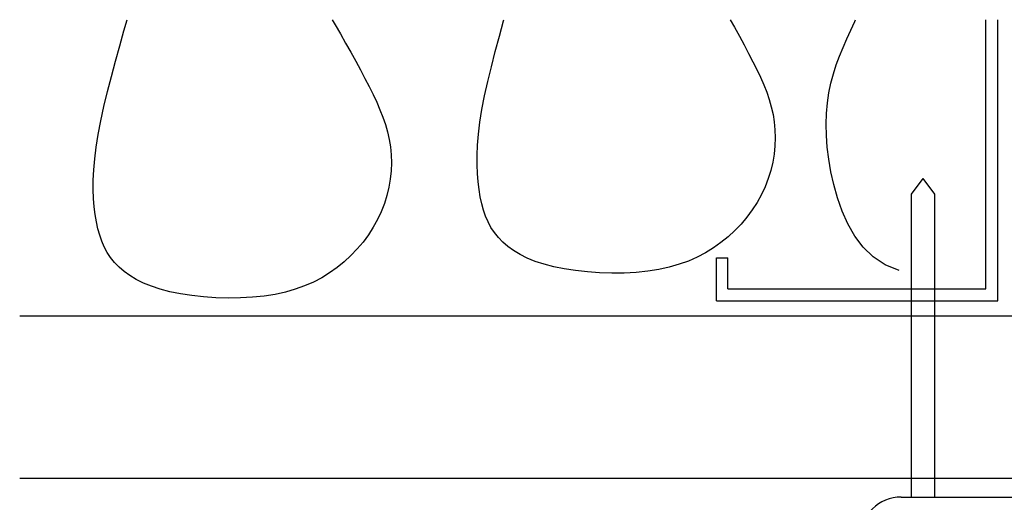
# Model space of a CAD drawing. Units: inches. Extents: x -248 to 208, y 245 to 572.
# Drawn here: x -246 to -21, y 462 to 572 of the extents above; entities that cross this region are included whole.
import ezdxf

# ---------------------------------------------------------------- set-up
doc = ezdxf.new("R2010")
doc.units = ezdxf.units.IN
doc.header["$MEASUREMENT"] = 0
doc.layers.add('BASE-OTHER', color=7, linetype='Continuous')

# ---------------------------------------------------------------- blocks, each defined once
blk = doc.blocks.new('block 3')
at = {"layer": 'BASE-OTHER', "color": 250, "lineweight": 30}
blk.add_lwpolyline([(-174.11, 572), (-173.45, 570.86), (-172.24, 568.74), (-171.06, 566.64), (-169.9, 564.57), (-168.77, 562.53), (-167.7, 560.53), (-166.67, 558.58), (-165.7, 556.7), (-164.8, 554.88), (-163.97, 553.12), (-163.22, 551.41), (-162.55, 549.72), (-161.97, 548.04), (-161.49, 546.36), (-161.11, 544.65), (-160.83, 542.92), (-160.66, 541.13), (-160.61, 539.31), (-160.68, 537.46), (-160.87, 535.59), (-161.18, 533.71), (-161.62, 531.83), (-162.2, 529.97), (-162.91, 528.12), (-163.76, 526.32), (-164.74, 524.55), (-165.84, 522.84), (-167.07, 521.18), (-168.4, 519.6), (-169.84, 518.09), (-171.38, 516.67), (-173.01, 515.35), (-174.72, 514.14), (-176.53, 513.03), (-178.43, 512.03), (-180.44, 511.15), (-182.57, 510.38), (-184.81, 509.74), (-187.19, 509.22), (-189.7, 508.82), (-192.35, 508.55), (-195.1, 508.4), (-197.91, 508.37), (-200.72, 508.45), (-203.51, 508.65), (-206.21, 508.94), (-208.79, 509.34), (-211.21, 509.83), (-213.42, 510.41), (-215.43, 511.07), (-217.26, 511.81), (-218.9, 512.63), (-220.37, 513.51), (-221.68, 514.46), (-222.84, 515.48), (-223.86, 516.54), (-224.76, 517.66), (-225.54, 518.83), (-226.21, 520.07), (-226.78, 521.38), (-227.26, 522.77), (-227.66, 524.24), (-227.99, 525.81), (-228.26, 527.47), (-228.48, 529.24), (-228.64, 531.13), (-228.72, 533.16), (-228.71, 535.33), (-228.61, 537.66), (-228.4, 540.17), (-228.07, 542.87), (-227.61, 545.77), (-227, 548.88), (-226.28, 552.15), (-225.46, 555.56), (-224.57, 559.04), (-223.63, 562.55), (-222.67, 566.04), (-221.71, 569.47), (-221, 572)], dxfattribs=at)
blk = doc.blocks.new('block 6')
at = {"layer": 'BASE-OTHER', "color": 250, "lineweight": 30}
blk.add_lwpolyline([(-83.17, 572), (-82.2, 570.27), (-81.08, 568.23), (-80, 566.23), (-78.98, 564.28), (-78.01, 562.4), (-77.11, 560.58), (-76.28, 558.83), (-75.53, 557.11), (-74.86, 555.42), (-74.28, 553.74), (-73.8, 552.06), (-73.41, 550.36), (-73.14, 548.62), (-72.97, 546.84), (-72.92, 545.01), (-72.99, 543.16), (-73.17, 541.29), (-73.49, 539.41), (-73.93, 537.53), (-74.51, 535.67), (-75.22, 533.83), (-76.06, 532.02), (-77.04, 530.25), (-78.15, 528.54), (-79.37, 526.88), (-80.71, 525.3), (-82.15, 523.79), (-83.69, 522.38), (-85.32, 521.06), (-87.03, 519.84), (-88.84, 518.73), (-90.74, 517.73), (-92.75, 516.85), (-94.87, 516.09), (-97.12, 515.44), (-99.5, 514.92), (-102.01, 514.52), (-104.66, 514.25), (-107.41, 514.1), (-110.22, 514.07), (-113.03, 514.16), (-115.81, 514.35), (-118.52, 514.65), (-121.1, 515.04), (-123.52, 515.53), (-125.73, 516.11), (-127.74, 516.77), (-129.56, 517.51), (-131.2, 518.33), (-132.68, 519.22), (-133.99, 520.17), (-135.15, 521.18), (-136.17, 522.24), (-137.07, 523.36), (-137.85, 524.54), (-138.51, 525.77), (-139.08, 527.08), (-139.56, 528.47), (-139.97, 529.95), (-140.3, 531.51), (-140.57, 533.17), (-140.79, 534.94), (-140.94, 536.83), (-141.03, 538.86), (-141.02, 541.03), (-140.92, 543.36), (-140.71, 545.87), (-140.38, 548.57), (-139.92, 551.47), (-139.31, 554.58), (-138.59, 557.86), (-137.77, 561.26), (-136.88, 564.74), (-135.94, 568.25), (-134.98, 571.74), (-134.91, 572)], dxfattribs=at)
blk = doc.blocks.new('block 7')
at = {"layer": 'BASE-OTHER', "color": 250, "lineweight": 30}
blk.add_lwpolyline([(-44.58, 514.68), (-47.78, 515.98), (-50.51, 517.79), (-52.81, 520), (-54.74, 522.54), (-56.33, 525.32), (-57.62, 528.27), (-58.67, 531.29), (-59.5, 534.3), (-60.17, 537.24), (-60.67, 540.09), (-61.02, 542.85), (-61.23, 545.52), (-61.29, 548.1), (-61.21, 550.58), (-61, 552.97), (-60.66, 555.27), (-60.2, 557.48), (-59.63, 559.6), (-58.97, 561.67), (-58.22, 563.68), (-57.41, 565.67), (-56.55, 567.64), (-55.65, 569.62), (-54.72, 571.61), (-54.54, 572)], dxfattribs=at)
blk = doc.blocks.new('block 10')
at = {"layer": 'BASE-OTHER', "color": 250, "lineweight": 30}
blk.add_lwpolyline([(-22.08, 507.76), (-22.08, 572)], dxfattribs=at)
blk = doc.blocks.new('block 11')
at = {"layer": 'BASE-OTHER', "color": 250, "lineweight": 30}
blk.add_lwpolyline([(-24.8, 510.48), (-24.8, 572)], dxfattribs=at)
blk = doc.blocks.new('block 14')
at = {"layer": 'BASE-OTHER', "color": 250, "lineweight": 30}
blk.add_lwpolyline([(-36.48, 462.91), (-36.48, 532.15)], dxfattribs=at)
blk = doc.blocks.new('block 15')
at = {"layer": 'BASE-OTHER', "color": 250, "lineweight": 30}
blk.add_lwpolyline([(-41.75, 462.91), (-41.75, 532.15)], dxfattribs=at)
blk = doc.blocks.new('block 18')
at = {"layer": 'BASE-OTHER', "color": 250, "lineweight": 30}
blk.add_lwpolyline([(-86.29, 517.61), (-83.73, 517.61)], dxfattribs=at)
blk = doc.blocks.new('block 19')
at = {"layer": 'BASE-OTHER', "color": 250, "lineweight": 30}
blk.add_lwpolyline([(-86.29, 507.76), (-22.08, 507.76)], dxfattribs=at)
blk = doc.blocks.new('block 20')
at = {"layer": 'BASE-OTHER', "color": 250, "lineweight": 30}
blk.add_lwpolyline([(-245.53, 504.32), (207.84, 504.32)], dxfattribs=at)
blk = doc.blocks.new('block 22')
at = {"layer": 'BASE-OTHER', "color": 250, "lineweight": 30}
blk.add_lwpolyline([(-245.53, 467.19), (207.84, 467.19)], dxfattribs=at)
blk = doc.blocks.new('block 23')
at = {"layer": 'BASE-OTHER', "color": 250, "lineweight": 30}
blk.add_lwpolyline([(-86.29, 507.76), (-86.29, 517.61)], dxfattribs=at)
blk = doc.blocks.new('block 87')
at = {"layer": 'BASE-OTHER', "color": 250, "lineweight": 30}
blk.add_lwpolyline([(-83.73, 510.48), (-83.73, 517.61)], dxfattribs=at)
blk = doc.blocks.new('block 88')
at = {"layer": 'BASE-OTHER', "color": 250, "lineweight": 30}
blk.add_lwpolyline([(-83.73, 510.48), (-24.8, 510.48)], dxfattribs=at)
blk = doc.blocks.new('block 92')
at = {"layer": 'BASE-OTHER', "color": 250, "lineweight": 30}
blk.add_open_spline([(-44.12, 462.91), (-49.24, 462.91), (-53.4, 458.75), (-53.4, 453.62)], degree=3, dxfattribs=at)
blk = doc.blocks.new('block 94')
at = {"layer": 'BASE-OTHER', "color": 250, "lineweight": 30}
blk.add_lwpolyline([(-44.12, 462.91), (4.84, 462.91)], dxfattribs=at)
blk = doc.blocks.new('block 114')
at = {"layer": 'BASE-OTHER', "color": 250, "lineweight": 30}
blk.add_lwpolyline([(-36.48, 532.15), (-39.11, 535.67)], dxfattribs=at)
blk = doc.blocks.new('block 115')
at = {"layer": 'BASE-OTHER', "color": 250, "lineweight": 30}
blk.add_lwpolyline([(-41.75, 532.15), (-39.11, 535.67)], dxfattribs=at)

msp = doc.modelspace()

# ---------------------------------------------------------------- block references
at = {"layer": 'BASE-OTHER'}
for name in ['block 3', 'block 6', 'block 7', 'block 11', 'block 10', 'block 115', 'block 114', 'block 15', 'block 14', 'block 18', 'block 23', 'block 87', 'block 88', 'block 19', 'block 20', 'block 22', 'block 92', 'block 94']:
    msp.add_blockref(name, (0, 0), dxfattribs=at)

doc.saveas('drawing.dxf')
